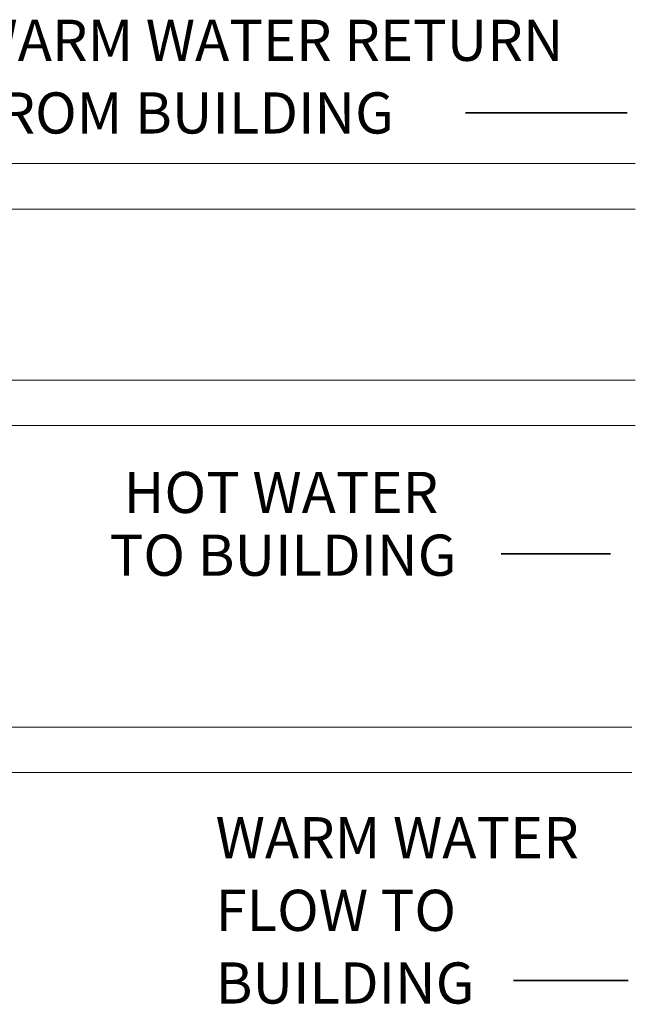
# Model space of a CAD drawing. Units: inches. Extents: x 11.7 to 36.1, y -17.1 to -5.5.
# Drawn here: x 33.4 to 36.1, y -10.2 to -5.9 of the extents above; entities that cross this region are included whole.
import ezdxf

# ---------------------------------------------------------------- set-up
doc = ezdxf.new("R2010")
doc.units = ezdxf.units.IN
doc.header["$MEASUREMENT"] = 0
for name, color, linetype in [('Layer 1', 7, 'Continuous'), ('Series 2 keylines', 7, 'Continuous'), ('text Tankpak Series 2', 7, 'Continuous')]:
    doc.layers.add(name, color=color, linetype=linetype)

# ---------------------------------------------------------------- blocks, each defined once
blk = doc.blocks.new('block 12185')
at = {"layer": 'Series 2 keylines', "color": 7, "lineweight": 9, "true_color": 0xffffff}
blk.add_lwpolyline([(29.9611, -7.4832), (36.1313, -7.4832)], dxfattribs=at)
blk = doc.blocks.new('block 12186')
at = {"layer": 'Series 2 keylines', "color": 7, "lineweight": 9, "true_color": 0xffffff}
blk.add_lwpolyline([(29.9611, -7.6821), (36.1313, -7.6821)], dxfattribs=at)
blk = doc.blocks.new('block 13343')
at = {"layer": 'Series 2 keylines', "color": 7, "lineweight": 9, "true_color": 0xffffff}
blk.add_lwpolyline([(32.6505, -6.5369), (36.1313, -6.5369)], dxfattribs=at)
blk = doc.blocks.new('block 13344')
at = {"layer": 'Series 2 keylines', "color": 7, "lineweight": 9, "true_color": 0xffffff}
blk.add_lwpolyline([(32.6524, -6.7359), (36.1313, -6.7359)], dxfattribs=at)
blk = doc.blocks.new('block 12248')
at = {"layer": 'Series 2 keylines'}
for name in ['block 13343', 'block 13344']:
    blk.add_blockref(name, (0, 0), dxfattribs=at)
blk = doc.blocks.new('block 13767')
at = {"layer": 'Series 2 keylines', "color": 7, "lineweight": 9, "true_color": 0xffffff}
blk.add_lwpolyline([(31.4359, -8.9998), (36.1156, -8.9998)], dxfattribs=at)
blk = doc.blocks.new('block 13768')
at = {"layer": 'Series 2 keylines', "color": 7, "lineweight": 9, "true_color": 0xffffff}
blk.add_lwpolyline([(31.4249, -9.1987), (36.1156, -9.1987)], dxfattribs=at)
blk = doc.blocks.new('block 15621')
at = {"layer": 'text Tankpak Series 2', "color": 7, "true_color": 0xffffff, "char_height": 0.179917, "attachment_point": 7}
for s, insert in [('\\f12 pt Helvetica* 55 Roman   05472|b0|i0|c0|p34;\\W1;WARM WATER RETURN', (33.2178, -6.0882)), ('\\f12 pt Helvetica* 55 Roman   05472|b0|i0|c0|p34;\\W1;FROM BUILDING', (33.2178, -6.4057))]:
    blk.add_mtext(s, dxfattribs=dict(at, insert=insert))

msp = doc.modelspace()

# ---------------------------------------------------------------- linework, layer by layer
at = {"layer": 'Layer 1', "color": 7, "lineweight": 35, "true_color": 0xffffff}
for points in [[(36.0951, -6.3147), (35.3895, -6.3147)], [(35.5452, -8.2435), (36.0223, -8.2435)], [(35.5995, -10.1074), (36.1003, -10.1074)]]:
    msp.add_lwpolyline(points, dxfattribs=at)

# ---------------------------------------------------------------- block references
at = {"layer": 'Series 2 keylines'}
for name in ['block 12248', 'block 12185', 'block 12186', 'block 13767', 'block 13768']:
    msp.add_blockref(name, (0, 0), dxfattribs=at)
at = {"layer": 'text Tankpak Series 2'}
msp.add_blockref('block 15621', (0, 0), dxfattribs=at)

# ---------------------------------------------------------------- texts
at = {"layer": 'text Tankpak Series 2', "color": 7, "true_color": 0xffffff, "char_height": 0.179917, "attachment_point": 7}
for s, insert in [('\\f12 pt Helvetica* 55 Roman   05472|b0|i0|c0|p34;\\W1;HOT WATER', (33.8956, -8.0644)), ('\\f12 pt Helvetica* 55 Roman   05472|b0|i0|c0|p34;\\W1;TO BUILDING', (33.835, -8.3387)), ('\\f12 pt Helvetica* 55 Roman   05472|b0|i0|c0|p34;\\W1;WARM WATER', (34.2977, -9.5734)), ('\\f12 pt Helvetica* 55 Roman   05472|b0|i0|c0|p34;\\W1;FLOW TO', (34.2977, -9.8909)), ('\\f12 pt Helvetica* 55 Roman   05472|b0|i0|c0|p34;\\W1;BUILDING', (34.2977, -10.2084))]:
    msp.add_mtext(s, dxfattribs=dict(at, insert=insert))

doc.saveas('drawing.dxf')
